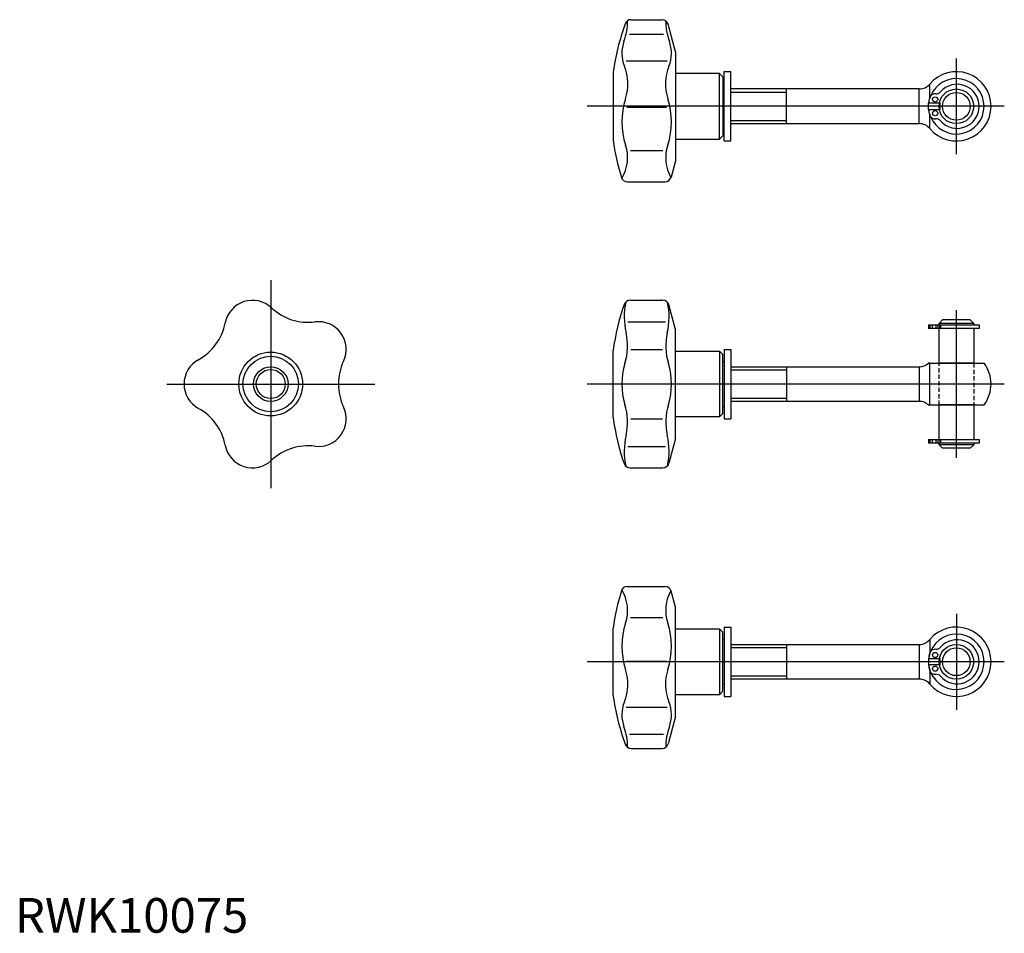
# Model space of a CAD drawing. Extents: x 1 to 285, y 0 to 263.
import ezdxf
from ezdxf.lldxf.tags import DXFTag

# ---------------------------------------------------------------- set-up
doc = ezdxf.new("R2010")
doc.units = 0
doc.header["$LTSCALE"] = 5
doc.header["$MEASUREMENT"] = 0
doc.linetypes.add('HIDDEN', pattern=[0.375, 0.25, -0.125])
for name, color, linetype in [('1', 1, 'CENTER'), ('2', 2, 'HIDDEN'), ('3', 3, 'Continuous')]:
    doc.layers.add(name, color=color, linetype=linetype)
doc.styles.add('Standard1', font='ARIAL.TTF')
tags = doc.linetypes.add('CENTER', pattern=[2, 1.25, -0.25, 0.25, -0.25]).pattern_tags.tags
tags[10:11] = [DXFTag(74, 4), DXFTag(75, 0), DXFTag(340, '0'), DXFTag(46, 1.0), DXFTag(50, 0.0), DXFTag(44, 0.0), DXFTag(45, 0.0)]
tags[8:9] = [DXFTag(74, 4), DXFTag(75, 0), DXFTag(340, '0'), DXFTag(46, 1.0), DXFTag(50, 0.0), DXFTag(44, 0.0), DXFTag(45, 0.0)]
tags[6:7] = [DXFTag(74, 4), DXFTag(75, 0), DXFTag(340, '0'), DXFTag(46, 1.0), DXFTag(50, 0.0), DXFTag(44, 0.0), DXFTag(45, 0.0)]
tags[4:5] = [DXFTag(74, 4), DXFTag(75, 0), DXFTag(340, '0'), DXFTag(46, 1.0), DXFTag(50, 0.0), DXFTag(44, 0.0), DXFTag(45, 0.0)]

msp = doc.modelspace()

# ---------------------------------------------------------------- linework, layer by layer
for p, q in [((177.7, 263.43), (186.65, 263.43)), ((190.51, 254.18), (188.39, 262.09)), ((177.29, 259.29), (187.1, 259.29)), ((190.51, 254.18), (190.51, 222.68)), ((176.32, 251.54), (188.07, 251.54)), ((172.51, 248.13), (172.51, 228.73)), ((203.21, 247.93), (190.51, 247.93)), ((203.21, 247.93), (204.21, 246.93)), ((203.21, 228.93), (203.21, 247.93)), ((204.51, 228.43), (204.51, 248.43)), ((204.51, 248.43), (206.51, 248.43)), ((206.51, 228.43), (206.51, 248.43)), ((204.21, 246.93), (204.21, 229.93)), ((204.21, 244.93), (204.51, 244.93)), ((263.85, 240.74), (263.85, 244.86)), ((260.79, 243.43), (206.51, 243.43)), ((222.51, 233.43), (222.51, 243.43)), ((260.79, 233.43), (260.79, 243.43)), ((266.59, 239.33), (263.5, 239.33)), ((263.85, 240.98), (263.85, 240.74)), ((266.59, 239.33), (266.8, 239.33)), ((176.48, 238.21), (187.91, 238.21)), ((263.5, 237.53), (266.59, 237.53)), ((263.85, 236.12), (263.85, 235.87)), ((263.85, 232), (263.85, 236.12)), ((266.59, 237.53), (266.8, 237.53)), ((206.51, 233.43), (260.79, 233.43)), ((204.21, 231.93), (204.51, 231.93)), ((190.51, 228.93), (203.21, 228.93)), ((204.21, 229.93), (203.21, 228.93)), ((204.51, 228.43), (206.51, 228.43)), ((177.53, 225.67), (186.87, 225.67)), ((190.51, 222.68), (189.26, 218.01)), ((176.62, 216.67), (187.52, 216.67)), ((177.41, 182.46), (186.87, 182.46)), ((190.51, 174.05), (188.61, 181.13)), ((176.78, 176.29), (187.62, 176.29)), ((266.51, 175.8), (267.51, 176.8)), ((275.51, 176.8), (267.51, 176.8)), ((275.51, 176.8), (276.51, 175.8)), ((190.51, 142.55), (190.51, 174.05)), ((263.5, 175.4), (263.5, 174.3)), ((263.5, 175.4), (278.11, 175.4)), ((278.11, 174.3), (263.5, 174.3)), ((263.82, 175.4), (263.82, 174.3)), ((264.64, 174.3), (264.64, 175.4)), ((265.55, 175.4), (265.55, 174.3)), ((265.55, 175.4), (265.55, 174.3)), ((266.14, 175.4), (266.14, 174.3)), ((276.51, 175.8), (266.51, 175.8)), ((266.51, 175.4), (266.51, 175.8)), ((266.51, 164.3), (266.51, 174.3)), ((266.71, 174.3), (266.71, 175.4)), ((266.8, 174.3), (266.8, 175.4)), ((266.95, 175.4), (266.95, 174.3)), ((276.51, 175.8), (276.51, 175.4)), ((276.51, 174.3), (276.51, 164.3)), ((278.11, 175.4), (278.11, 174.3)), ((172.51, 148.6), (172.51, 168)), ((177.67, 168.29), (186.72, 168.29)), ((190.51, 167.8), (203.21, 167.8)), ((203.21, 167.8), (203.21, 148.8)), ((204.21, 166.8), (203.21, 167.8)), ((204.51, 168.3), (206.51, 168.3)), ((204.51, 168.3), (204.51, 148.3)), ((206.51, 168.3), (206.51, 148.3)), ((204.21, 149.8), (204.21, 166.8)), ((204.21, 164.8), (204.51, 164.8)), ((206.51, 163.3), (260.79, 163.3)), ((222.51, 163.3), (222.51, 153.3)), ((260.79, 163.3), (260.79, 153.3)), ((263.85, 152.3), (263.85, 164.3)), ((263.85, 164.3), (279.51, 164.3)), ((276.51, 164.3), (266.51, 164.3)), ((204.21, 151.8), (204.51, 151.8)), ((260.79, 153.3), (206.51, 153.3)), ((263.85, 152.3), (279.51, 152.3)), ((266.51, 142.3), (266.51, 152.3)), ((276.51, 152.3), (266.51, 152.3)), ((276.51, 152.3), (276.51, 142.3)), ((177.67, 148.3), (186.72, 148.3)), ((203.21, 148.8), (190.51, 148.8)), ((203.21, 148.8), (204.21, 149.8)), ((204.51, 148.3), (206.51, 148.3)), ((190.51, 142.55), (188.61, 135.46)), ((263.5, 142.3), (263.5, 141.2)), ((263.5, 142.3), (278.11, 142.3)), ((263.82, 142.3), (263.82, 141.2)), ((264.64, 141.2), (264.64, 142.3)), ((265.55, 142.3), (265.55, 141.2)), ((265.55, 142.3), (265.55, 141.2)), ((266.14, 142.3), (266.14, 141.2)), ((266.71, 142.3), (266.71, 141.2)), ((266.8, 142.3), (266.8, 141.2)), ((266.95, 142.3), (266.95, 141.2)), ((278.11, 142.3), (278.11, 141.2)), ((176.78, 140.3), (187.62, 140.3)), ((278.11, 141.2), (263.5, 141.2)), ((266.51, 140.8), (266.51, 141.2)), ((276.51, 140.8), (266.51, 140.8)), ((267.51, 139.8), (266.51, 140.8)), ((275.51, 139.8), (267.51, 139.8)), ((276.51, 140.8), (275.51, 139.8)), ((276.51, 141.2), (276.51, 140.8)), ((177.41, 134.13), (186.87, 134.13)), ((176.62, 99.92), (187.52, 99.92)), ((190.51, 93.92), (189.26, 98.58)), ((190.51, 62.42), (190.51, 93.92)), ((177.53, 90.92), (186.87, 90.92)), ((204.51, 88.17), (204.51, 68.17)), ((204.51, 88.17), (206.51, 88.17)), ((206.51, 88.17), (206.51, 68.17)), ((172.51, 68.47), (172.51, 87.87)), ((190.51, 87.67), (203.21, 87.67)), ((203.21, 87.67), (203.21, 68.67)), ((204.21, 86.67), (203.21, 87.67)), ((204.21, 69.67), (204.21, 86.67)), ((204.21, 84.67), (204.51, 84.67)), ((206.51, 83.17), (260.79, 83.17)), ((222.51, 83.17), (222.51, 73.17)), ((260.79, 83.17), (260.79, 73.17)), ((263.85, 84.59), (263.85, 80.47)), ((263.85, 80.47), (263.85, 80.72)), ((176.48, 78.39), (187.91, 78.39)), ((263.5, 79.07), (266.59, 79.07)), ((266.59, 77.27), (263.5, 77.27)), ((266.59, 79.07), (266.8, 79.07)), ((266.59, 77.27), (266.8, 77.27)), ((263.85, 75.61), (263.85, 75.86)), ((263.85, 75.86), (263.85, 71.74)), ((204.21, 71.67), (204.51, 71.67)), ((260.79, 73.17), (206.51, 73.17)), ((203.21, 68.67), (190.51, 68.67)), ((203.21, 68.67), (204.21, 69.67)), ((204.51, 68.17), (206.51, 68.17)), ((176.32, 65.06), (188.07, 65.06)), ((190.51, 62.42), (188.39, 54.5)), ((177.29, 57.31), (187.1, 57.31)), ((177.7, 53.17), (186.65, 53.17))]:
    msp.add_line(p, q)
for points in [[(263.51, 237.53), (263.5, 237.58), (263.49, 237.68), (263.47, 237.78), (263.47, 237.83), (263.46, 237.88), (263.45, 237.98), (263.44, 238.08), (263.44, 238.18), (263.44, 238.28), (263.43, 238.38), (263.43, 238.43), (263.43, 238.48), (263.44, 238.57), (263.44, 238.67), (263.44, 238.77), (263.45, 238.87), (263.46, 238.97), (263.47, 239.02), (263.47, 239.07), (263.49, 239.17), (263.5, 239.27), (263.51, 239.33)], [(263.51, 239.33), (263.55, 239.56), (263.66, 240.03), (263.78, 240.5), (263.85, 240.74)], [(263.85, 236.12), (263.78, 236.35), (263.66, 236.82), (263.55, 237.29), (263.51, 237.53)], [(263.43, 164.3), (263.43, 164.3), (263.44, 164.3), (263.44, 164.3), (263.45, 164.3), (263.45, 164.3), (263.46, 164.3), (263.48, 164.3), (263.5, 164.3), (263.52, 164.3), (263.54, 164.3), (263.55, 164.3), (263.56, 164.3), (263.59, 164.3), (263.62, 164.3), (263.74, 164.3), (263.85, 164.3)], [(263.85, 164.3), (263.74, 164.3), (263.62, 164.3), (263.59, 164.3), (263.56, 164.3), (263.55, 164.3), (263.54, 164.3), (263.52, 164.3), (263.5, 164.3), (263.48, 164.3), (263.46, 164.3), (263.45, 164.3), (263.45, 164.3), (263.44, 164.3), (263.44, 164.3), (263.43, 164.3), (263.43, 164.3)], [(263.43, 152.3), (263.43, 152.3), (263.44, 152.3), (263.44, 152.3), (263.45, 152.3), (263.45, 152.3), (263.46, 152.3), (263.48, 152.3), (263.5, 152.3), (263.52, 152.3), (263.54, 152.3), (263.55, 152.3), (263.56, 152.3), (263.59, 152.3), (263.62, 152.3), (263.74, 152.3), (263.85, 152.3)], [(263.85, 152.3), (263.74, 152.3), (263.62, 152.3), (263.59, 152.3), (263.56, 152.3), (263.55, 152.3), (263.54, 152.3), (263.52, 152.3), (263.5, 152.3), (263.48, 152.3), (263.46, 152.3), (263.45, 152.3), (263.45, 152.3), (263.44, 152.3), (263.44, 152.3), (263.43, 152.3), (263.43, 152.3)], [(263.85, 80.47), (263.78, 80.24), (263.66, 79.77), (263.55, 79.3), (263.51, 79.06)], [(263.51, 79.06), (263.5, 79.01), (263.49, 78.91), (263.47, 78.81), (263.47, 78.76), (263.46, 78.71), (263.45, 78.61), (263.44, 78.51), (263.44, 78.41), (263.44, 78.31), (263.43, 78.21), (263.43, 78.17), (263.43, 78.12), (263.44, 78.02), (263.44, 77.92), (263.44, 77.82), (263.45, 77.72), (263.46, 77.62), (263.47, 77.57), (263.47, 77.52), (263.49, 77.42), (263.5, 77.32), (263.51, 77.27)], [(263.51, 77.27), (263.55, 77.03), (263.66, 76.56), (263.78, 76.09), (263.85, 75.86)]]:
    msp.add_lwpolyline(points)
for centre, radius in [((271.51, 238.43), 5), ((271.51, 238.43), 5), ((271.51, 238.43), 4), ((265.39, 240.41), 0.75), ((265.39, 236.45), 0.75), ((73.78, 158.3), 9.2), ((73.78, 158.3), 8), ((73.78, 158.3), 4.19), ((271.51, 78.17), 5), ((271.51, 78.17), 5), ((265.39, 80.14), 0.75), ((271.51, 78.17), 4), ((265.39, 76.19), 0.75)]:
    msp.add_circle(centre, radius)
for centre, radius, start, end in [((241.84, 238.43), 70, 160.1124, 172.0348), ((159.39, 263.12), 17.31, 340.0136, 0), ((177.7, 261.63), 1.8, 90, 160.1124), ((186.65, 261.63), 1.8, 15, 90), ((205.01, 263.12), 17.31, 180, 199.9864), ((185.14, 253.76), 10.09, 160.0136, 201.7824), ((179.26, 253.76), 10.09, 338.2176, 19.9864), ((162.91, 244.87), 13.85, 342.1682, 21.7824), ((201.49, 244.87), 13.85, 158.2176, 197.8318), ((271.51, 238.43), 10, 220.0052, 139.9948), ((260.79, 247.43), 4, 270, 319.9948), ((271.51, 238.43), 8, 201.8376, 158.1616), ((271.75, 238.43), 6.36, 220.9885, 139.0115), ((265.39, 240.41), 1.64, 84.429, 162.7208), ((265.71, 243.68), 1.64, 264.4287, 319.0124), ((196.78, 233.98), 21.73, 162.1683, 198.0659), ((167.62, 233.98), 21.73, 341.9341, 17.8317), ((271.75, 238.43), 8.3, 162.7202, 173.7775), ((271.51, 238.43), 4.8, 169.1931, 190.8069), ((271.75, 238.43), 8.3, 186.2225, 197.2799), ((265.39, 236.45), 1.64, 197.2845, 275.588), ((260.79, 229.43), 4, 40.0052, 90), ((265.71, 233.18), 1.64, 40.9886, 95.5482), ((241.84, 238.43), 70, 187.9652, 197.0119), ((164.96, 223.6), 11.74, 329.2533, 18.0659), ((199.44, 223.6), 11.74, 161.9341, 209.3697), ((176.62, 218.47), 1.8, 197.0119, 270), ((187.52, 218.47), 1.8, 270, 345), ((68.52, 174.46), 8, 46.8363, 169.1637), ((177.41, 180.66), 1.8, 90, 160.854), ((195.73, 177.64), 20, 167.3748, 193.1465), ((186.87, 180.66), 1.8, 15, 90), ((168.67, 177.64), 20, 346.8535, 12.2009), ((84.6, 191.61), 15.5, 226.8363, 277.1637), ((241.84, 158.3), 70, 160.854, 172.0348), ((87.53, 168.29), 8, 334.8363, 97.1637), ((45.44, 178.88), 15.5, 298.8363, 349.1637), ((159.7, 169.22), 17, 342.8246, 13.1465), ((204.7, 169.22), 17, 166.8535, 197.1754), ((56.78, 158.3), 8, 118.8363, 241.1638), ((108.8, 158.3), 15.5, 154.8363, 205.1637), ((195.05, 158.3), 20, 162.8246, 197.1754), ((169.35, 158.3), 20, 342.8246, 17.1754), ((260.79, 167.3), 4, 270, 311.4096), ((271.51, 158.3), 10, 323.1301, 36.8699), ((45.44, 137.71), 15.5, 10.8363, 61.1637), ((87.53, 148.3), 8, 262.8362, 25.1637), ((159.7, 147.37), 17, 346.8535, 17.1754), ((204.7, 147.37), 17, 162.8246, 193.1465), ((260.79, 149.3), 4, 48.5904, 90), ((241.84, 158.3), 70, 187.9652, 199.146), ((195.73, 138.96), 20, 166.8535, 192.6252), ((168.67, 138.96), 20, 347.7991, 13.1465), ((68.52, 142.13), 8, 190.8363, 313.1637), ((84.6, 124.99), 15.5, 82.8363, 133.1637), ((177.41, 135.93), 1.8, 199.146, 270), ((186.87, 135.93), 1.8, 270, 345), ((176.62, 98.12), 1.8, 90, 162.9881), ((187.52, 98.12), 1.8, 15, 90), ((241.84, 78.17), 70, 162.9881, 172.0348), ((164.96, 92.99), 11.74, 341.9341, 30.7467), ((199.44, 92.99), 11.74, 150.6303, 198.0659), ((196.78, 82.62), 21.73, 161.9341, 197.8317), ((167.62, 82.62), 21.73, 342.1683, 18.0659), ((271.51, 78.17), 10, 220.0052, 139.9948), ((271.51, 78.17), 8, 201.8384, 158.1624), ((260.79, 87.17), 4, 270, 319.9948), ((271.75, 78.17), 6.36, 220.9885, 139.0115), ((271.75, 78.17), 8.3, 162.7201, 173.7775), ((265.39, 80.14), 1.64, 84.412, 162.7155), ((265.71, 83.42), 1.64, 264.4518, 319.0114), ((271.75, 78.17), 8.3, 186.2225, 197.2798), ((271.51, 78.17), 4.8, 169.1931, 190.8069), ((162.91, 71.72), 13.85, 338.2176, 17.8318), ((201.49, 71.72), 13.85, 162.1682, 201.7824), ((265.39, 76.19), 1.64, 197.2792, 275.571), ((265.71, 72.92), 1.64, 40.9876, 95.5713), ((260.79, 69.17), 4, 40.0052, 90), ((241.84, 78.17), 70, 187.9652, 199.8876), ((185.14, 62.84), 10.09, 158.2176, 199.9864), ((179.26, 62.84), 10.09, 340.0136, 21.7824), ((159.39, 53.47), 17.31, 360, 19.9864), ((205.01, 53.47), 17.31, 160.0136, 180), ((177.7, 54.97), 1.8, 199.8876, 270), ((186.65, 54.97), 1.8, 270, 345)]:
    msp.add_arc(centre, radius, start, end)
at = {"extrusion": (5.89419e-15, 1, -1.22461e-16)}
msp.add_point((271.51, 164.3), dxfattribs=at)
at = {"extrusion": (-5.89419e-15, -1, 1.22461e-16)}
msp.add_point((271.51, 158.3), dxfattribs=at)
at = {"extrusion": (1, -5.89419e-15, 0)}
msp.add_point((271.51, 158.3), dxfattribs=at)
msp.add_point((271.51, 158.3), dxfattribs=at)
at = {"extrusion": (-1, 5.89419e-15, 0)}
msp.add_point((271.51, 158.3), dxfattribs=at)
at = {"layer": '1'}
for p, q in [((271.51, 224.59), (271.51, 252.26)), ((285.34, 238.43), (165.04, 238.43)), ((73.78, 188.3), (73.78, 128.3)), ((271.51, 137.01), (271.51, 179.59)), ((43.78, 158.3), (103.78, 158.3)), ((285.34, 158.3), (165.04, 158.3)), ((271.51, 92), (271.51, 64.33)), ((285.34, 78.17), (165.04, 78.17))]:
    msp.add_line(p, q, dxfattribs=at)
at = {"layer": '2'}
for p, q in [((266.51, 152.3), (266.51, 164.3)), ((266.51, 152.3), (266.51, 164.3)), ((276.51, 164.3), (276.51, 152.3)), ((276.51, 164.3), (276.51, 152.3))]:
    msp.add_line(p, q, dxfattribs=at)
at = {"layer": '3'}
for p, q in [((206.51, 242.51), (222.51, 242.51)), ((206.51, 234.35), (222.51, 234.35)), ((206.51, 162.38), (222.51, 162.38)), ((206.51, 154.22), (222.51, 154.22)), ((206.51, 82.25), (222.51, 82.25)), ((206.51, 74.09), (222.51, 74.09))]:
    msp.add_line(p, q, dxfattribs=at)
msp.add_circle((73.78, 158.3), 5, dxfattribs=at)

# ---------------------------------------------------------------- texts
at = {"color": 3, "style": 'Standard1'}
msp.add_text('RWK10075', height=10, dxfattribs=at).set_placement((0, 0))

doc.saveas('drawing.dxf')
